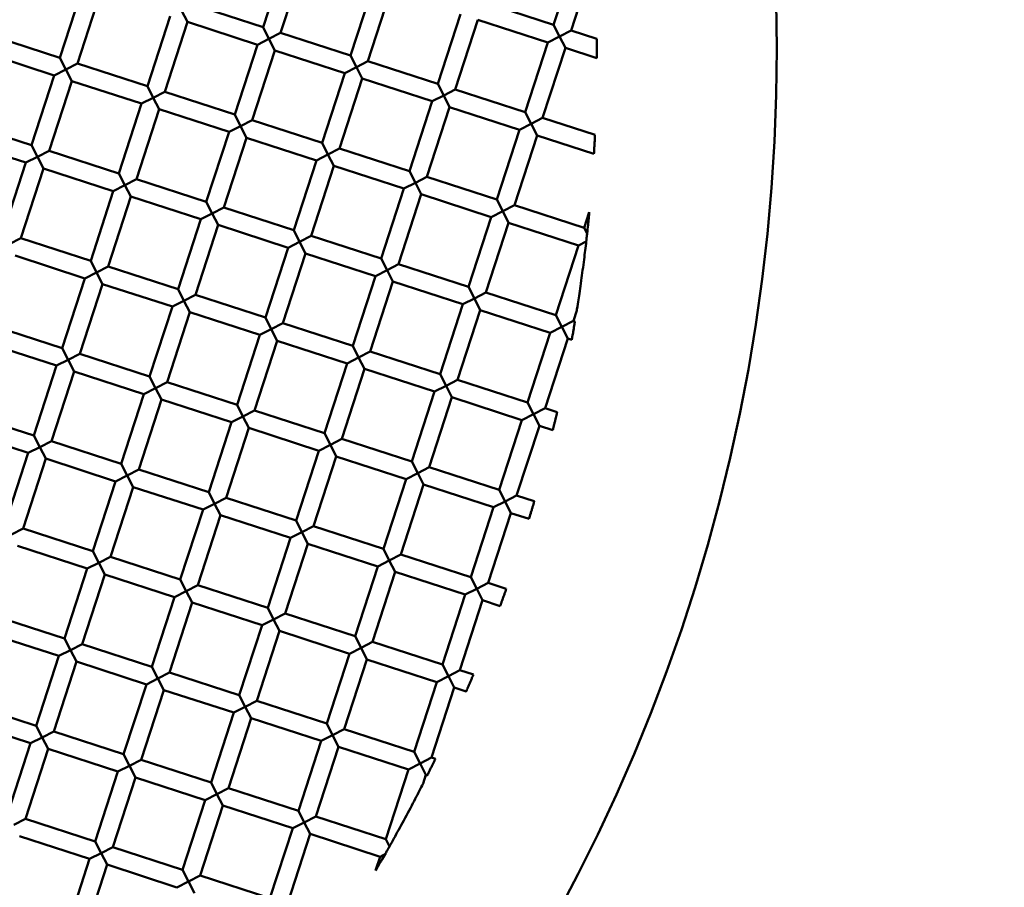
# Model space of a CAD drawing. Units: millimetres. Extents: x -722 to 15546, y 0 to 38738.
# Drawn here: x 9993 to 10100, y 30323 to 30417 of the extents above; entities that cross this region are included whole.
import ezdxf

# ---------------------------------------------------------------- set-up
doc = ezdxf.new("R2010")
doc.units = ezdxf.units.MM
doc.layers.add('MD_Visible', color=7, linetype='Continuous', lineweight=50)
doc.styles.get("Standard").update_dxf_attribs({"font": 'arial.ttf'})
doc.dimstyles.new('ISO-25 (BySec)', dxfattribs={"dimtxt": 120, "dimasz": 60, "dimexe": 1.25, "dimexo": 0.625, "dimgap": 80, "dimtad": 1, "dimlfac": 0.1, "dimrnd": 5, "dimtxsty": 'Standard', "dimcen": 0, "dimse1": 1, "dimse2": 1, "dimclrd": 256, "dimclre": 256, "dimclrt": 256, "dimadec": 0, "dimazin": 0, "dimtfac": 1, "dimtmove": 1, "dimatfit": 3, "dimldrblk": 'DOTBLANK', "dimfxl": 1, "dimlwd": 5, "dimlwe": 5, "dimarcsym": 0})

# ---------------------------------------------------------------- blocks, each defined once
blk = doc.blocks.new('CustomObjectsInViewport8_0')
at = {"layer": 'MD_Visible'}
for p, q in [((10019.29, 5365.55), (10021.76, 5373.16)), ((10050.91, 5365.81), (10053.38, 5373.42)), ((10021.19, 5364.94), (10023.66, 5372.55)), ((10052.81, 5365.19), (10055.28, 5372.8)), ((9997.18, 5362.21), (9999.65, 5369.82)), ((10028.8, 5362.47), (10031.27, 5370.08)), ((9999.08, 5361.6), (10001.55, 5369.21)), ((10030.7, 5361.85), (10033.17, 5369.46)), ((10019.29, 5365.55), (10011.68, 5368.02)), ((10050.91, 5365.81), (10043.3, 5368.28)), ((10006.69, 5359.13), (10009.16, 5366.74)), ((10011.06, 5366.12), (10010.42, 5367.38)), ((10038.31, 5359.38), (10040.78, 5366.99)), ((10008.59, 5358.51), (10011.06, 5366.12)), ((10018.67, 5363.65), (10011.06, 5366.12)), ((10019.29, 5365.55), (10019.93, 5364.29)), ((10040.21, 5358.76), (10042.68, 5366.37)), ((10050.29, 5363.9), (10042.68, 5366.37)), ((10050.91, 5365.81), (10051.55, 5364.55)), ((9997.18, 5362.21), (9989.57, 5364.68)), ((10019.93, 5364.29), (10021.19, 5364.94)), ((10028.8, 5362.47), (10021.19, 5364.94)), ((10051.55, 5364.55), (10050.29, 5363.9)), ((10051.55, 5364.55), (10052.81, 5365.19)), ((10052.19, 5363.29), (10051.55, 5364.55)), ((10055.61, 5364.28), (10052.81, 5365.19)), ((10016.2, 5356.04), (10018.67, 5363.65)), ((10019.93, 5364.29), (10018.67, 5363.65)), ((10020.57, 5363.03), (10019.93, 5364.29)), ((10047.82, 5356.29), (10050.29, 5363.9)), ((10049.72, 5355.68), (10052.19, 5363.29)), ((10055.62, 5362.17), (10052.19, 5363.29)), ((9996.56, 5360.31), (9988.95, 5362.78)), ((9997.18, 5362.21), (9997.82, 5360.95)), ((10018.1, 5355.42), (10020.57, 5363.03)), ((10028.18, 5360.56), (10020.57, 5363.03)), ((10028.8, 5362.47), (10029.44, 5361.21)), ((9997.82, 5360.95), (9999.08, 5361.6)), ((10006.69, 5359.13), (9999.08, 5361.6)), ((10029.44, 5361.21), (10028.18, 5360.56)), ((10029.44, 5361.21), (10030.7, 5361.85)), ((10030.08, 5359.95), (10029.44, 5361.21)), ((10038.31, 5359.38), (10030.7, 5361.85)), ((9994.09, 5352.7), (9996.56, 5360.31)), ((9997.82, 5360.95), (9996.56, 5360.31)), ((9998.46, 5359.69), (9997.82, 5360.95)), ((10025.71, 5352.96), (10028.18, 5360.56)), ((9995.99, 5352.09), (9998.46, 5359.69)), ((10006.07, 5357.23), (9998.46, 5359.69)), ((10006.69, 5359.13), (10007.33, 5357.87)), ((10027.61, 5352.34), (10030.08, 5359.95)), ((10037.69, 5357.48), (10030.08, 5359.95)), ((10038.31, 5359.38), (10038.95, 5358.12)), ((10007.33, 5357.87), (10008.59, 5358.51)), ((10016.2, 5356.04), (10008.59, 5358.51)), ((10038.95, 5358.12), (10037.69, 5357.48)), ((10038.95, 5358.12), (10040.21, 5358.76)), ((10039.59, 5356.86), (10038.95, 5358.12)), ((10047.82, 5356.29), (10040.21, 5358.76)), ((10003.6, 5349.62), (10006.07, 5357.23)), ((10007.33, 5357.87), (10006.07, 5357.23)), ((10007.97, 5356.61), (10007.33, 5357.87)), ((10035.22, 5349.87), (10037.69, 5357.48)), ((10037.13, 5349.25), (10039.59, 5356.86)), ((10047.2, 5354.39), (10039.59, 5356.86)), ((10005.5, 5349), (10007.97, 5356.61)), ((10015.58, 5354.14), (10007.97, 5356.61)), ((10016.2, 5356.04), (10016.84, 5354.78)), ((10047.82, 5356.29), (10048.46, 5355.03)), ((9994.09, 5352.7), (9986.48, 5355.17)), ((10016.84, 5354.78), (10015.58, 5354.14)), ((10016.84, 5354.78), (10018.1, 5355.42)), ((10017.48, 5353.52), (10016.84, 5354.78)), ((10025.71, 5352.96), (10018.1, 5355.42)), ((10048.46, 5355.03), (10047.2, 5354.39)), ((10048.46, 5355.03), (10049.72, 5355.68)), ((10049.11, 5353.77), (10048.46, 5355.03)), ((10055.42, 5353.83), (10049.72, 5355.68)), ((10013.11, 5346.53), (10015.58, 5354.14)), ((10044.74, 5346.78), (10047.2, 5354.39)), ((10046.64, 5346.17), (10049.11, 5353.77)), ((10055.3, 5351.76), (10049.11, 5353.77)), ((9993.47, 5350.8), (9985.86, 5353.27)), ((9994.09, 5352.7), (9994.73, 5351.44)), ((10015.02, 5345.91), (10017.48, 5353.52)), ((10025.09, 5351.05), (10017.48, 5353.52)), ((10025.71, 5352.96), (10026.35, 5351.7)), ((9994.73, 5351.44), (9995.99, 5352.09)), ((10003.6, 5349.62), (9995.99, 5352.09)), ((10026.35, 5351.7), (10025.09, 5351.05)), ((10026.35, 5351.7), (10027.61, 5352.34)), ((10027, 5350.44), (10026.35, 5351.7)), ((10035.22, 5349.87), (10027.61, 5352.34)), ((9991, 5343.19), (9993.47, 5350.8)), ((9994.73, 5351.44), (9993.47, 5350.8)), ((9995.37, 5350.18), (9994.73, 5351.44)), ((10022.63, 5343.44), (10025.09, 5351.05)), ((10024.53, 5342.83), (10027, 5350.44)), ((10034.61, 5347.97), (10027, 5350.44)), ((9992.91, 5342.57), (9995.37, 5350.18)), ((10002.98, 5347.71), (9995.37, 5350.18)), ((10003.6, 5349.62), (10004.24, 5348.36)), ((10035.22, 5349.87), (10035.87, 5348.61)), ((10004.24, 5348.36), (10002.98, 5347.71)), ((10004.24, 5348.36), (10005.5, 5349)), ((10004.89, 5347.1), (10004.24, 5348.36)), ((10013.11, 5346.53), (10005.5, 5349)), ((10035.87, 5348.61), (10034.61, 5347.97)), ((10035.87, 5348.61), (10037.13, 5349.25)), ((10036.51, 5347.35), (10035.87, 5348.61)), ((10044.74, 5346.78), (10037.13, 5349.25)), ((10000.52, 5340.1), (10002.98, 5347.71)), ((10032.14, 5340.36), (10034.61, 5347.97)), ((10034.04, 5339.74), (10036.51, 5347.35)), ((10044.12, 5344.88), (10036.51, 5347.35)), ((10002.42, 5339.49), (10004.89, 5347.1)), ((10012.5, 5344.63), (10004.89, 5347.1)), ((10013.11, 5346.53), (10013.76, 5345.27)), ((10044.74, 5346.78), (10045.38, 5345.52)), ((10045.38, 5345.52), (10046.64, 5346.17)), ((10054.25, 5343.7), (10046.64, 5346.17)), ((10013.76, 5345.27), (10012.5, 5344.63)), ((10013.76, 5345.27), (10015.02, 5345.91)), ((10014.4, 5344.01), (10013.76, 5345.27)), ((10022.63, 5343.44), (10015.02, 5345.91)), ((10045.38, 5345.52), (10044.12, 5344.88)), ((10046.02, 5344.26), (10045.38, 5345.52)), ((10054.25, 5343.7), (10054.8, 5345.42)), ((10010.03, 5337.02), (10012.5, 5344.63)), ((10011.93, 5336.4), (10014.4, 5344.01)), ((10022.01, 5341.54), (10014.4, 5344.01)), ((10041.65, 5337.27), (10044.12, 5344.88)), ((10043.55, 5336.65), (10046.02, 5344.26)), ((10053.63, 5341.79), (10046.02, 5344.26)), ((10022.63, 5343.44), (10023.27, 5342.18)), ((10054.25, 5343.7), (10054.56, 5343.08)), ((9991.65, 5341.93), (9992.91, 5342.57)), ((10000.52, 5340.1), (9992.91, 5342.57)), ((10023.27, 5342.18), (10022.01, 5341.54)), ((10023.27, 5342.18), (10024.53, 5342.83)), ((10023.91, 5340.92), (10023.27, 5342.18)), ((10032.14, 5340.36), (10024.53, 5342.83)), ((10054.47, 5342.22), (10053.63, 5341.79)), ((10019.54, 5333.93), (10022.01, 5341.54)), ((10021.44, 5333.31), (10023.91, 5340.92)), ((10031.52, 5338.45), (10023.91, 5340.92)), ((10051.16, 5334.18), (10053.63, 5341.79)), ((9999.9, 5338.2), (9992.29, 5340.67)), ((10000.52, 5340.1), (10001.16, 5338.84)), ((10032.14, 5340.36), (10032.78, 5339.1)), ((10032.78, 5339.1), (10034.04, 5339.74)), ((10041.65, 5337.27), (10034.04, 5339.74)), ((10001.16, 5338.84), (9999.9, 5338.2)), ((10001.16, 5338.84), (10002.42, 5339.49)), ((10001.8, 5337.58), (10001.16, 5338.84)), ((10010.03, 5337.02), (10002.42, 5339.49)), ((10032.78, 5339.1), (10031.52, 5338.45)), ((10033.42, 5337.84), (10032.78, 5339.1)), ((9997.43, 5330.59), (9999.9, 5338.2)), ((9999.33, 5329.98), (10001.8, 5337.58)), ((10009.41, 5335.12), (10001.8, 5337.58)), ((10029.05, 5330.85), (10031.52, 5338.45)), ((10030.95, 5330.23), (10033.42, 5337.84)), ((10041.03, 5335.37), (10033.42, 5337.84)), ((10010.03, 5337.02), (10010.67, 5335.76)), ((10041.65, 5337.27), (10042.29, 5336.01)), ((10042.29, 5336.01), (10043.55, 5336.65)), ((10051.16, 5334.18), (10043.55, 5336.65)), ((10010.67, 5335.76), (10009.41, 5335.12)), ((10010.67, 5335.76), (10011.93, 5336.4)), ((10011.31, 5334.5), (10010.67, 5335.76)), ((10019.54, 5333.93), (10011.93, 5336.4)), ((10042.29, 5336.01), (10041.03, 5335.37)), ((10042.93, 5334.75), (10042.29, 5336.01)), ((10006.94, 5327.51), (10009.41, 5335.12)), ((10008.84, 5326.89), (10011.31, 5334.5)), ((10018.92, 5332.03), (10011.31, 5334.5)), ((10038.56, 5327.76), (10041.03, 5335.37)), ((10040.46, 5327.14), (10042.93, 5334.75)), ((10050.54, 5332.28), (10042.93, 5334.75)), ((10053.06, 5333.57), (10053.43, 5334.7)), ((10019.54, 5333.93), (10020.18, 5332.67)), ((10020.18, 5332.67), (10021.44, 5333.31)), ((10029.05, 5330.85), (10021.44, 5333.31)), ((10051.16, 5334.18), (10051.8, 5332.92)), ((10051.8, 5332.92), (10053.06, 5333.57)), ((10053.24, 5333.51), (10053.06, 5333.57)), ((9997.43, 5330.59), (9989.82, 5333.06)), ((10020.18, 5332.67), (10018.92, 5332.03)), ((10020.82, 5331.41), (10020.18, 5332.67)), ((10048.07, 5324.67), (10050.54, 5332.28)), ((10051.8, 5332.92), (10050.54, 5332.28)), ((10052.45, 5331.66), (10051.8, 5332.92)), ((9996.81, 5328.69), (9989.2, 5331.16)), ((10016.45, 5324.42), (10018.92, 5332.03)), ((10018.35, 5323.8), (10020.82, 5331.41)), ((10028.43, 5328.94), (10020.82, 5331.41)), ((10049.98, 5324.06), (10052.45, 5331.66)), ((10052.89, 5331.52), (10052.45, 5331.66)), ((9997.43, 5330.59), (9998.07, 5329.33)), ((10029.05, 5330.85), (10029.69, 5329.59)), ((10029.69, 5329.59), (10030.95, 5330.23)), ((10038.56, 5327.76), (10030.95, 5330.23)), ((9998.07, 5329.33), (9996.81, 5328.69)), ((9998.07, 5329.33), (9999.33, 5329.98)), ((9998.71, 5328.07), (9998.07, 5329.33)), ((10006.94, 5327.51), (9999.33, 5329.98)), ((10029.69, 5329.59), (10028.43, 5328.94)), ((10030.34, 5328.33), (10029.69, 5329.59)), ((9994.34, 5321.08), (9996.81, 5328.69)), ((9996.24, 5320.46), (9998.71, 5328.07)), ((10006.32, 5325.6), (9998.71, 5328.07)), ((10025.96, 5321.33), (10028.43, 5328.94)), ((10027.87, 5320.72), (10030.34, 5328.33)), ((10037.95, 5325.86), (10030.34, 5328.33)), ((10006.94, 5327.51), (10007.58, 5326.25)), ((10007.58, 5326.25), (10008.84, 5326.89)), ((10016.45, 5324.42), (10008.84, 5326.89)), ((10038.56, 5327.76), (10039.2, 5326.5)), ((10039.2, 5326.5), (10040.46, 5327.14)), ((10048.07, 5324.67), (10040.46, 5327.14)), ((10007.58, 5326.25), (10006.32, 5325.6)), ((10008.23, 5324.99), (10007.58, 5326.25)), ((10035.48, 5318.25), (10037.95, 5325.86)), ((10039.2, 5326.5), (10037.95, 5325.86)), ((10039.85, 5325.24), (10039.2, 5326.5)), ((10003.85, 5317.99), (10006.32, 5325.6)), ((10005.76, 5317.38), (10008.23, 5324.99)), ((10015.84, 5322.52), (10008.23, 5324.99)), ((10037.38, 5317.63), (10039.85, 5325.24)), ((10047.46, 5322.77), (10039.85, 5325.24)), ((10016.45, 5324.42), (10017.09, 5323.16)), ((10017.09, 5323.16), (10018.35, 5323.8)), ((10025.96, 5321.33), (10018.35, 5323.8)), ((10048.07, 5324.67), (10048.72, 5323.41)), ((10048.72, 5323.41), (10049.98, 5324.06)), ((10051.29, 5323.63), (10049.98, 5324.06)), ((9994.34, 5321.08), (9986.73, 5323.55)), ((10017.09, 5323.16), (10015.84, 5322.52)), ((10017.74, 5321.9), (10017.09, 5323.16)), ((10044.99, 5315.16), (10047.46, 5322.77)), ((10048.72, 5323.41), (10047.46, 5322.77)), ((10049.36, 5322.15), (10048.72, 5323.41)), ((9993.73, 5319.18), (9986.12, 5321.65)), ((10013.37, 5314.91), (10015.84, 5322.52)), ((10015.27, 5314.29), (10017.74, 5321.9)), ((10025.35, 5319.43), (10017.74, 5321.9)), ((10046.89, 5314.54), (10049.36, 5322.15)), ((10050.84, 5321.67), (10049.36, 5322.15)), ((9994.34, 5321.08), (9994.98, 5319.82)), ((9994.98, 5319.82), (9996.24, 5320.46)), ((10003.85, 5317.99), (9996.24, 5320.46)), ((10025.96, 5321.33), (10026.61, 5320.07)), ((10026.61, 5320.07), (10027.87, 5320.72)), ((10035.48, 5318.25), (10027.87, 5320.72)), ((9994.98, 5319.82), (9993.73, 5319.18)), ((9995.63, 5318.56), (9994.98, 5319.82)), ((10022.88, 5311.82), (10025.35, 5319.43)), ((10026.61, 5320.07), (10025.35, 5319.43)), ((10027.25, 5318.81), (10026.61, 5320.07)), ((9991.26, 5311.57), (9993.73, 5319.18)), ((9993.16, 5310.95), (9995.63, 5318.56)), ((10003.24, 5316.09), (9995.63, 5318.56)), ((10024.78, 5311.2), (10027.25, 5318.81)), ((10034.86, 5316.34), (10027.25, 5318.81)), ((10035.48, 5318.25), (10036.12, 5316.99)), ((10003.85, 5317.99), (10004.5, 5316.73)), ((10004.5, 5316.73), (10005.76, 5317.38)), ((10013.37, 5314.91), (10005.76, 5317.38)), ((10036.12, 5316.99), (10037.38, 5317.63)), ((10044.99, 5315.16), (10037.38, 5317.63)), ((10004.5, 5316.73), (10003.24, 5316.09)), ((10005.14, 5315.47), (10004.5, 5316.73)), ((10032.39, 5308.74), (10034.86, 5316.34)), ((10036.12, 5316.99), (10034.86, 5316.34)), ((10036.76, 5315.73), (10036.12, 5316.99)), ((10000.77, 5308.48), (10003.24, 5316.09)), ((10002.67, 5307.87), (10005.14, 5315.47)), ((10012.75, 5313.01), (10005.14, 5315.47)), ((10034.29, 5308.12), (10036.76, 5315.73)), ((10044.37, 5313.26), (10036.76, 5315.73)), ((10044.99, 5315.16), (10045.63, 5313.9)), ((10013.37, 5314.91), (10014.01, 5313.65)), ((10014.01, 5313.65), (10015.27, 5314.29)), ((10022.88, 5311.82), (10015.27, 5314.29)), ((10045.63, 5313.9), (10046.89, 5314.54)), ((10048.8, 5313.92), (10046.89, 5314.54)), ((10010.28, 5305.4), (10012.75, 5313.01)), ((10014.01, 5313.65), (10012.75, 5313.01)), ((10014.65, 5312.39), (10014.01, 5313.65)), ((10041.9, 5305.65), (10044.37, 5313.26)), ((10045.63, 5313.9), (10044.37, 5313.26)), ((10046.27, 5312.64), (10045.63, 5313.9)), ((10012.18, 5304.78), (10014.65, 5312.39)), ((10022.26, 5309.92), (10014.65, 5312.39)), ((10022.88, 5311.82), (10023.52, 5310.56)), ((10043.8, 5305.03), (10046.27, 5312.64)), ((10048.24, 5312), (10046.27, 5312.64)), ((9991.9, 5310.31), (9993.16, 5310.95)), ((10000.77, 5308.48), (9993.16, 5310.95)), ((10023.52, 5310.56), (10024.78, 5311.2)), ((10032.39, 5308.74), (10024.78, 5311.2)), ((10019.79, 5302.31), (10022.26, 5309.92)), ((10023.52, 5310.56), (10022.26, 5309.92)), ((10024.16, 5309.3), (10023.52, 5310.56)), ((10000.15, 5306.58), (9992.54, 5309.05)), ((10021.69, 5301.69), (10024.16, 5309.3)), ((10031.77, 5306.83), (10024.16, 5309.3)), ((10032.39, 5308.74), (10033.03, 5307.48)), ((10000.77, 5308.48), (10001.41, 5307.22)), ((10001.41, 5307.22), (10002.67, 5307.87)), ((10010.28, 5305.4), (10002.67, 5307.87)), ((10033.03, 5307.48), (10034.29, 5308.12)), ((10041.9, 5305.65), (10034.29, 5308.12)), ((9997.68, 5298.97), (10000.15, 5306.58)), ((10001.41, 5307.22), (10000.15, 5306.58)), ((10002.05, 5305.96), (10001.41, 5307.22)), ((10029.3, 5299.22), (10031.77, 5306.83)), ((10033.03, 5307.48), (10031.77, 5306.83)), ((10033.67, 5306.22), (10033.03, 5307.48)), ((9999.58, 5298.35), (10002.05, 5305.96)), ((10009.66, 5303.49), (10002.05, 5305.96)), ((10010.28, 5305.4), (10010.92, 5304.14)), ((10031.21, 5298.61), (10033.67, 5306.22)), ((10041.28, 5303.75), (10033.67, 5306.22)), ((10041.9, 5305.65), (10042.54, 5304.39)), ((10010.92, 5304.14), (10012.18, 5304.78)), ((10019.79, 5302.31), (10012.18, 5304.78)), ((10042.54, 5304.39), (10041.28, 5303.75)), ((10042.54, 5304.39), (10043.8, 5305.03)), ((10043.19, 5303.13), (10042.54, 5304.39)), ((10045.76, 5304.4), (10043.8, 5305.03)), ((10007.19, 5295.88), (10009.66, 5303.49)), ((10010.92, 5304.14), (10009.66, 5303.49)), ((10011.56, 5302.88), (10010.92, 5304.14)), ((10038.81, 5296.14), (10041.28, 5303.75)), ((10009.1, 5295.27), (10011.56, 5302.88)), ((10019.17, 5300.41), (10011.56, 5302.88)), ((10019.79, 5302.31), (10020.43, 5301.05)), ((10040.72, 5295.52), (10043.19, 5303.13)), ((10045.09, 5302.51), (10043.19, 5303.13)), ((9997.68, 5298.97), (9990.07, 5301.44)), ((10020.43, 5301.05), (10021.69, 5301.69)), ((10029.3, 5299.22), (10021.69, 5301.69)), ((10016.7, 5292.8), (10019.17, 5300.41)), ((10020.43, 5301.05), (10019.17, 5300.41)), ((10021.08, 5299.79), (10020.43, 5301.05)), ((9997.06, 5297.07), (9989.45, 5299.54)), ((9997.68, 5298.97), (9998.32, 5297.71)), ((10018.61, 5292.18), (10021.08, 5299.79)), ((10028.69, 5297.32), (10021.08, 5299.79)), ((10029.3, 5299.22), (10029.95, 5297.96)), ((9998.32, 5297.71), (9999.58, 5298.35)), ((10007.19, 5295.88), (9999.58, 5298.35)), ((10029.95, 5297.96), (10028.69, 5297.32)), ((10029.95, 5297.96), (10031.21, 5298.61)), ((10030.59, 5296.7), (10029.95, 5297.96)), ((10038.81, 5296.14), (10031.21, 5298.61)), ((9994.6, 5289.46), (9997.06, 5297.07)), ((9998.32, 5297.71), (9997.06, 5297.07)), ((9998.97, 5296.45), (9998.32, 5297.71)), ((10026.22, 5289.71), (10028.69, 5297.32)), ((9996.5, 5288.84), (9998.97, 5296.45)), ((10006.58, 5293.98), (9998.97, 5296.45)), ((10007.19, 5295.88), (10007.84, 5294.62)), ((10028.12, 5289.09), (10030.59, 5296.7)), ((10038.2, 5294.23), (10030.59, 5296.7)), ((10038.81, 5296.14), (10039.46, 5294.88)), ((10007.84, 5294.62), (10009.1, 5295.27)), ((10016.7, 5292.8), (10009.1, 5295.27)), ((10039.46, 5294.88), (10038.2, 5294.23)), ((10039.46, 5294.88), (10040.72, 5295.52)), ((10040.1, 5293.62), (10039.46, 5294.88)), ((10042.18, 5295.05), (10040.72, 5295.52)), ((10004.11, 5286.37), (10006.58, 5293.98)), ((10007.84, 5294.62), (10006.58, 5293.98)), ((10008.48, 5293.36), (10007.84, 5294.62)), ((10035.73, 5286.63), (10038.2, 5294.23)), ((10037.63, 5286.01), (10040.1, 5293.62)), ((10041.4, 5293.2), (10040.1, 5293.62)), ((10006.01, 5285.76), (10008.48, 5293.36)), ((10016.09, 5290.9), (10008.48, 5293.36)), ((10016.7, 5292.8), (10017.35, 5291.54)), ((9994.6, 5289.46), (9986.99, 5291.93)), ((10017.35, 5291.54), (10016.09, 5290.9)), ((10017.35, 5291.54), (10018.61, 5292.18)), ((10017.99, 5290.28), (10017.35, 5291.54)), ((10026.22, 5289.71), (10018.61, 5292.18)), ((10013.62, 5283.29), (10016.09, 5290.9)), ((9993.98, 5287.56), (9986.37, 5290.03)), ((9994.6, 5289.46), (9995.24, 5288.2)), ((10015.52, 5282.67), (10017.99, 5290.28)), ((10025.6, 5287.81), (10017.99, 5290.28)), ((10026.22, 5289.71), (10026.86, 5288.45)), ((9995.24, 5288.2), (9996.5, 5288.84)), ((10004.11, 5286.37), (9996.5, 5288.84)), ((10026.86, 5288.45), (10025.6, 5287.81)), ((10026.86, 5288.45), (10028.12, 5289.09)), ((10027.5, 5287.19), (10026.86, 5288.45)), ((10035.73, 5286.63), (10028.12, 5289.09)), ((9991.51, 5279.95), (9993.98, 5287.56)), ((9995.24, 5288.2), (9993.98, 5287.56)), ((9995.88, 5286.94), (9995.24, 5288.2)), ((10023.13, 5280.2), (10025.6, 5287.81)), ((10025.03, 5279.58), (10027.5, 5287.19)), ((10035.11, 5284.72), (10027.5, 5287.19)), ((9993.41, 5279.33), (9995.88, 5286.94)), ((10003.49, 5284.47), (9995.88, 5286.94)), ((10004.11, 5286.37), (10004.75, 5285.11)), ((10035.73, 5286.63), (10036.37, 5285.37)), ((10004.75, 5285.11), (10003.49, 5284.47)), ((10004.75, 5285.11), (10006.01, 5285.76)), ((10005.39, 5283.85), (10004.75, 5285.11)), ((10013.62, 5283.29), (10006.01, 5285.76)), ((10036.37, 5285.37), (10035.11, 5284.72)), ((10036.37, 5285.37), (10037.63, 5286.01)), ((10037.01, 5284.11), (10036.37, 5285.37)), ((10038.05, 5285.87), (10037.63, 5286.01)), ((10001.02, 5276.86), (10003.49, 5284.47)), ((10032.64, 5277.11), (10035.11, 5284.72)), ((10036.72, 5283.19), (10037.01, 5284.11)), ((10037.15, 5284.06), (10037.01, 5284.11)), ((10002.92, 5276.24), (10005.39, 5283.85)), ((10013, 5281.38), (10005.39, 5283.85)), ((10013.62, 5283.29), (10014.26, 5282.03)), ((10014.26, 5282.03), (10013, 5281.38)), ((10014.26, 5282.03), (10015.52, 5282.67)), ((10014.9, 5280.77), (10014.26, 5282.03)), ((10023.13, 5280.2), (10015.52, 5282.67)), ((10010.53, 5273.77), (10013, 5281.38)), ((10012.43, 5273.16), (10014.9, 5280.77)), ((10022.51, 5278.3), (10014.9, 5280.77)), ((10023.13, 5280.2), (10023.77, 5278.94)), ((9992.15, 5278.69), (9993.41, 5279.33)), ((10001.02, 5276.86), (9993.41, 5279.33)), ((10023.77, 5278.94), (10022.51, 5278.3)), ((10023.77, 5278.94), (10025.03, 5279.58)), ((10024.42, 5277.68), (10023.77, 5278.94)), ((10032.64, 5277.11), (10025.03, 5279.58)), ((10020.04, 5270.69), (10022.51, 5278.3)), ((10021.95, 5270.07), (10024.42, 5277.68)), ((10032.02, 5275.21), (10024.42, 5277.68)), ((10000.4, 5274.96), (9992.79, 5277.43)), ((10001.02, 5276.86), (10001.66, 5275.6)), ((10032.64, 5277.11), (10033.04, 5276.33)), ((10001.66, 5275.6), (10000.4, 5274.96)), ((10001.66, 5275.6), (10002.92, 5276.24)), ((10002.31, 5274.34), (10001.66, 5275.6)), ((10010.53, 5273.77), (10002.92, 5276.24)), ((10032.03, 5275.21), (10032.68, 5275.54)), ((9997.93, 5267.35), (10000.4, 5274.96)), ((9999.84, 5266.73), (10002.31, 5274.34)), ((10009.91, 5271.87), (10002.31, 5274.34)), ((10031.54, 5273.71), (10032.02, 5275.21)), ((10010.53, 5273.77), (10011.17, 5272.51)), ((10011.17, 5272.51), (10009.91, 5271.87)), ((10011.17, 5272.51), (10012.43, 5273.16)), ((10011.82, 5271.25), (10011.17, 5272.51)), ((10020.04, 5270.69), (10012.43, 5273.16))]:
    blk.add_line(p, q, dxfattribs=at)
at = {"layer": 'MD_Visible', "extrusion": (0, 0, -1)}
blk.add_circle((-9877.7, 5363.25), 197.5, dxfattribs=at)
at = {"layer": 'MD_Visible'}
for points, knots in [([(10055.61, 5364.28), (10055.61, 5364.28), (10055.61, 5364.28), (10055.61, 5364.27), (10055.61, 5364.24), (10055.61, 5364.13), (10055.61, 5364.04), (10055.62, 5363.84), (10055.62, 5363.73), (10055.62, 5363.48), (10055.62, 5363.35), (10055.62, 5363.1), (10055.62, 5362.97), (10055.62, 5362.73), (10055.62, 5362.61), (10055.62, 5362.41), (10055.62, 5362.33), (10055.62, 5362.22), (10055.62, 5362.18), (10055.62, 5362.17), (10055.62, 5362.17), (10055.62, 5362.17)], [-0.3759981, -0.3759981, -0.3759981, -0.3759981, -0.3703708, -0.3703708, -0.3326073, -0.3326073, -0.2926511, -0.2926511, -0.2526706, -0.2526706, -0.2144164, -0.2144164, -0.1762405, -0.1762405, -0.1364192, -0.1364192, -0.0964891, -0.0964891, -0.0586815, -0.0586815, -0.0527407, -0.0527407, -0.0527407, -0.0527407]), ([(10055.42, 5353.83), (10055.42, 5353.83), (10055.42, 5353.83), (10055.42, 5353.82), (10055.41, 5353.79), (10055.41, 5353.68), (10055.41, 5353.6), (10055.4, 5353.4), (10055.39, 5353.29), (10055.38, 5353.05), (10055.37, 5352.92), (10055.36, 5352.67), (10055.35, 5352.55), (10055.34, 5352.31), (10055.33, 5352.19), (10055.32, 5352), (10055.31, 5351.92), (10055.31, 5351.8), (10055.3, 5351.77), (10055.3, 5351.76), (10055.3, 5351.76), (10055.3, 5351.76)], [-0.3730401, -0.3730401, -0.3730401, -0.3730401, -0.3679966, -0.3679966, -0.3298743, -0.3298743, -0.2899807, -0.2899807, -0.2505096, -0.2505096, -0.212877, -0.212877, -0.1753057, -0.1753057, -0.1359598, -0.1359598, -0.0960904, -0.0960904, -0.0579348, -0.0579348, -0.0526374, -0.0526374, -0.0526374, -0.0526374]), ([(10054.56, 5343.08), (10054.6, 5343.39), (10054.63, 5343.71), (10054.69, 5344.26), (10054.72, 5344.52), (10054.76, 5344.92), (10054.77, 5345.11), (10054.79, 5345.29), (10054.8, 5345.34), (10054.8, 5345.39), (10054.8, 5345.4), (10054.8, 5345.41), (10054.8, 5345.42), (10054.8, 5345.42)], [0.000001, 0.000001, 0.000001, 0.000001, 0.0947213, 0.0947213, 0.1694337, 0.1694337, 0.2215002, 0.2215002, 0.2392858, 0.2392858, 0.2500498, 0.2500498, 0.2544069, 0.2544069, 0.2544069, 0.2544069]), ([(10054.47, 5342.22), (10054.47, 5342.25), (10054.47, 5342.29), (10054.48, 5342.33), (10054.48, 5342.36), (10054.48, 5342.38), (10054.49, 5342.41), (10054.49, 5342.44), (10054.49, 5342.47), (10054.5, 5342.51), (10054.5, 5342.53), (10054.5, 5342.55), (10054.51, 5342.58), (10054.51, 5342.6), (10054.51, 5342.63), (10054.51, 5342.65), (10054.52, 5342.69), (10054.52, 5342.73), (10054.53, 5342.77), (10054.53, 5342.82), (10054.54, 5342.86), (10054.54, 5342.91), (10054.55, 5342.97), (10054.56, 5343.02), (10054.56, 5343.08)], [0.000001, 0.000001, 0.000001, 0.000001, 0.01116193, 0.01116193, 0.01116193, 0.02010213, 0.02010213, 0.02010213, 0.02941364, 0.02941364, 0.02941364, 0.03657742, 0.03657742, 0.03657742, 0.04429108, 0.04429108, 0.04429108, 0.05625004, 0.05625004, 0.05625004, 0.07083843, 0.07083843, 0.07083843, 0.08944312, 0.08944312, 0.08944312, 0.08944312]), ([(10053.43, 5334.7), (10053.43, 5334.7), (10053.43, 5334.7), (10053.43, 5334.7), (10053.43, 5334.71), (10053.44, 5334.73), (10053.44, 5334.75), (10053.45, 5334.82), (10053.46, 5334.88), (10053.51, 5335.19), (10053.57, 5335.57), (10053.7, 5336.41), (10053.8, 5337.14), (10054.02, 5338.71), (10054.13, 5339.5), (10054.31, 5340.91), (10054.39, 5341.58), (10054.47, 5342.22)], [0.1023744, 0.1023744, 0.1023744, 0.1023744, 0.1027266, 0.1027266, 0.1102144, 0.1102144, 0.1213153, 0.1213153, 0.1439591, 0.1439591, 0.2391532, 0.2391532, 0.4336354, 0.4336354, 0.6149089, 0.6149089, 0.7679878, 0.7679878, 0.7679878, 0.7679878]), ([(10053.24, 5333.51), (10053.24, 5333.51), (10053.24, 5333.51), (10053.24, 5333.5), (10053.23, 5333.47), (10053.21, 5333.37), (10053.2, 5333.29), (10053.17, 5333.1), (10053.15, 5332.99), (10053.11, 5332.76), (10053.09, 5332.64), (10053.05, 5332.39), (10053.03, 5332.27), (10052.99, 5332.04), (10052.97, 5331.93), (10052.93, 5331.74), (10052.92, 5331.66), (10052.9, 5331.56), (10052.89, 5331.53), (10052.89, 5331.52), (10052.89, 5331.52), (10052.89, 5331.52)], [-0.3691733, -0.3691733, -0.3691733, -0.3691733, -0.3649428, -0.3649428, -0.3263086, -0.3263086, -0.2864777, -0.2864777, -0.2476798, -0.2476798, -0.2108658, -0.2108658, -0.1740841, -0.1740841, -0.1353531, -0.1353531, -0.0955375, -0.0955375, -0.0568869, -0.0568869, -0.0525048, -0.0525048, -0.0525048, -0.0525048]), ([(10051.29, 5323.63), (10051.29, 5323.63), (10051.29, 5323.63), (10051.29, 5323.62), (10051.29, 5323.59), (10051.26, 5323.49), (10051.24, 5323.41), (10051.2, 5323.22), (10051.18, 5323.11), (10051.12, 5322.89), (10051.1, 5322.77), (10051.04, 5322.53), (10051.01, 5322.41), (10050.96, 5322.19), (10050.94, 5322.08), (10050.89, 5321.89), (10050.87, 5321.81), (10050.85, 5321.71), (10050.84, 5321.68), (10050.84, 5321.67), (10050.84, 5321.67), (10050.84, 5321.67)], [-0.3681246, -0.3681246, -0.3681246, -0.3681246, -0.364119, -0.364119, -0.325336, -0.325336, -0.2855191, -0.2855191, -0.2469092, -0.2469092, -0.2103203, -0.2103203, -0.1737509, -0.1737509, -0.1351815, -0.1351815, -0.0953742, -0.0953742, -0.0565819, -0.0565819, -0.0524699, -0.0524699, -0.0524699, -0.0524699]), ([(10048.8, 5313.92), (10048.8, 5313.92), (10048.8, 5313.92), (10048.8, 5313.92), (10048.79, 5313.89), (10048.76, 5313.78), (10048.74, 5313.71), (10048.69, 5313.53), (10048.66, 5313.42), (10048.59, 5313.2), (10048.56, 5313.08), (10048.49, 5312.85), (10048.45, 5312.73), (10048.39, 5312.51), (10048.36, 5312.4), (10048.3, 5312.22), (10048.28, 5312.14), (10048.25, 5312.04), (10048.24, 5312.01), (10048.24, 5312), (10048.24, 5312), (10048.24, 5312)], [-0.3676121, -0.3676121, -0.3676121, -0.3676121, -0.3637085, -0.3637085, -0.3248497, -0.3248497, -0.2850407, -0.2850407, -0.2465289, -0.2465289, -0.2100534, -0.2100534, -0.1735849, -0.1735849, -0.1350884, -0.1350884, -0.0952826, -0.0952826, -0.0564212, -0.0564212, -0.0524536, -0.0524536, -0.0524536, -0.0524536]), ([(10045.76, 5304.4), (10045.76, 5304.4), (10045.76, 5304.4), (10045.76, 5304.39), (10045.75, 5304.36), (10045.71, 5304.26), (10045.69, 5304.19), (10045.63, 5304.01), (10045.59, 5303.9), (10045.51, 5303.68), (10045.47, 5303.57), (10045.39, 5303.34), (10045.35, 5303.23), (10045.27, 5303.01), (10045.23, 5302.9), (10045.17, 5302.72), (10045.14, 5302.65), (10045.1, 5302.55), (10045.09, 5302.52), (10045.09, 5302.51), (10045.09, 5302.51), (10045.09, 5302.51)], [-0.3676193, -0.3676193, -0.3676193, -0.3676193, -0.363694, -0.363694, -0.3248329, -0.3248329, -0.2850271, -0.2850271, -0.2465268, -0.2465268, -0.2100561, -0.2100561, -0.1735804, -0.1735804, -0.1350705, -0.1350705, -0.0952615, -0.0952615, -0.0564041, -0.0564041, -0.0524553, -0.0524553, -0.0524553, -0.0524553]), ([(10042.18, 5295.05), (10042.18, 5295.05), (10042.18, 5295.05), (10042.18, 5295.04), (10042.17, 5295.01), (10042.12, 5294.91), (10042.09, 5294.84), (10042.02, 5294.66), (10041.98, 5294.56), (10041.89, 5294.34), (10041.84, 5294.23), (10041.74, 5294.01), (10041.7, 5293.9), (10041.61, 5293.68), (10041.56, 5293.58), (10041.49, 5293.4), (10041.46, 5293.33), (10041.41, 5293.23), (10041.4, 5293.2), (10041.4, 5293.2), (10041.4, 5293.2), (10041.4, 5293.2)], [-0.3681462, -0.3681462, -0.3681462, -0.3681462, -0.3640754, -0.3640754, -0.3252852, -0.3252852, -0.285478, -0.285478, -0.2469027, -0.2469027, -0.2103287, -0.2103287, -0.1737373, -0.1737373, -0.1351274, -0.1351274, -0.0953103, -0.0953103, -0.0565304, -0.0565304, -0.0524752, -0.0524752, -0.0524752, -0.0524752]), ([(10038.05, 5285.87), (10038.05, 5285.87), (10038.05, 5285.87), (10038.05, 5285.87), (10038.03, 5285.84), (10037.98, 5285.74), (10037.95, 5285.67), (10037.86, 5285.5), (10037.82, 5285.4), (10037.71, 5285.18), (10037.66, 5285.08), (10037.55, 5284.86), (10037.5, 5284.75), (10037.39, 5284.53), (10037.34, 5284.43), (10037.26, 5284.26), (10037.22, 5284.19), (10037.17, 5284.09), (10037.16, 5284.07), (10037.16, 5284.06), (10037.15, 5284.06), (10037.15, 5284.06)], [-0.36921, -0.36921, -0.36921, -0.36921, -0.3648703, -0.3648703, -0.3262237, -0.3262237, -0.2864084, -0.2864084, -0.2476694, -0.2476694, -0.2108805, -0.2108805, -0.1740615, -0.1740615, -0.1352619, -0.1352619, -0.0954303, -0.0954303, -0.0568006, -0.0568006, -0.0525139, -0.0525139, -0.0525139, -0.0525139]), ([(10033.04, 5276.33), (10033.37, 5276.9), (10033.7, 5277.5), (10034.41, 5278.8), (10034.81, 5279.53), (10035.57, 5280.97), (10035.92, 5281.63), (10036.31, 5282.39), (10036.49, 5282.74), (10036.63, 5283.02), (10036.66, 5283.08), (10036.69, 5283.14), (10036.7, 5283.16), (10036.71, 5283.18), (10036.72, 5283.19), (10036.72, 5283.19), (10036.72, 5283.19), (10036.72, 5283.19)], [0.000001, 0.000001, 0.000001, 0.000001, 0.1990637, 0.1990637, 0.4407108, 0.4407108, 0.690315, 0.690315, 0.8127912, 0.8127912, 0.8423695, 0.8423695, 0.8565628, 0.8565628, 0.8661049, 0.8661049, 0.866654, 0.866654, 0.866654, 0.866654]), ([(10031.54, 5273.71), (10031.54, 5273.71), (10031.54, 5273.71), (10031.54, 5273.72), (10031.55, 5273.73), (10031.58, 5273.77), (10031.6, 5273.81), (10031.68, 5273.94), (10031.75, 5274.06), (10031.91, 5274.35), (10032.03, 5274.55), (10032.28, 5274.98), (10032.43, 5275.24), (10032.57, 5275.49)], [0.0802803, 0.0802803, 0.0802803, 0.0802803, 0.0844535, 0.0844535, 0.0950921, 0.0950921, 0.1126086, 0.1126086, 0.152893, 0.152893, 0.2196385, 0.2196385, 0.3056635, 0.3056635, 0.3056635, 0.3056635]), ([(10032.57, 5275.49), (10032.58, 5275.51), (10032.6, 5275.54), (10032.61, 5275.57), (10032.65, 5275.64), (10032.69, 5275.71), (10032.74, 5275.78), (10032.76, 5275.82), (10032.78, 5275.86), (10032.8, 5275.9), (10032.82, 5275.92), (10032.83, 5275.95), (10032.84, 5275.97), (10032.85, 5275.99), (10032.87, 5276.01), (10032.88, 5276.03), (10032.89, 5276.06), (10032.91, 5276.08), (10032.92, 5276.11), (10032.95, 5276.15), (10032.97, 5276.2), (10033, 5276.25), (10033.01, 5276.27), (10033.03, 5276.3), (10033.04, 5276.33)], [0.000001, 0.000001, 0.000001, 0.000001, 0.0105437, 0.0105437, 0.0105437, 0.0374347, 0.0374347, 0.0374347, 0.0508666, 0.0508666, 0.0508666, 0.0589431, 0.0589431, 0.0589431, 0.0660581, 0.0660581, 0.0660581, 0.0747981, 0.0747981, 0.0747981, 0.0910821, 0.0910821, 0.0910821, 0.100831, 0.100831, 0.100831, 0.100831])]:
    blk.add_open_spline(points, degree=3, knots=knots, dxfattribs=at)
blk = doc.blocks.new('*D34')
at = {"lineweight": 5, "transparency": 16777216}
blk.add_line((537.7, 38447.76), (15374.66, 38447.76), dxfattribs=at)
at = {"transparency": 16777216}
for points in [[(537.7, 38467.76), (537.7, 38427.76), (417.7, 38447.76)], [(15374.66, 38467.76), (15374.66, 38427.76), (15494.66, 38447.76)]]:
    blk.add_solid(points, dxfattribs=at)
at = {"layer": 'Defpoints', "color": 0, "transparency": 16777216}
for p in [(15494.66, 38447.76), (417.7, 29311.68), (15494.66, 29311.68)]:
    blk.add_point(p, dxfattribs=at)
at = {"transparency": 16777216, "insert": (7956.18, 38619.66), "char_height": 180, "attachment_point": 5}
blk.add_mtext('1510', dxfattribs=at)
blk = doc.blocks.new('_DotBlank')
at = {"color": 0, "linetype": 'ByBlock', "lineweight": -2}
blk.add_line((-0.5, 0), (-1, 0), dxfattribs=at)
blk.add_circle((0, 0), 0.5, dxfattribs=at)

msp = doc.modelspace()

# ---------------------------------------------------------------- linework, layer by layer
msp.add_circle((9877.696, 30414.275), 197.5)

# ---------------------------------------------------------------- block references
at = {"layer": 'MD_Visible'}
msp.add_blockref('CustomObjectsInViewport8_0', (0, 25051.021), dxfattribs=at)

# ---------------------------------------------------------------- dimensions: what is measured, and where the dimension line sits
dim = msp.add_linear_dim(base=(15494.658, 38447.758), p1=(417.695, 29311.68), p2=(15494.658, 29311.68), dimstyle='ISO-25 (BySec)', override={"dimtxt": 180, "dimasz": 120})
dim.commit()
dim.dimension.update_dxf_attribs({"geometry": '*D34', "text_midpoint": (7956.176, 38619.661)})

doc.saveas('drawing.dxf')
